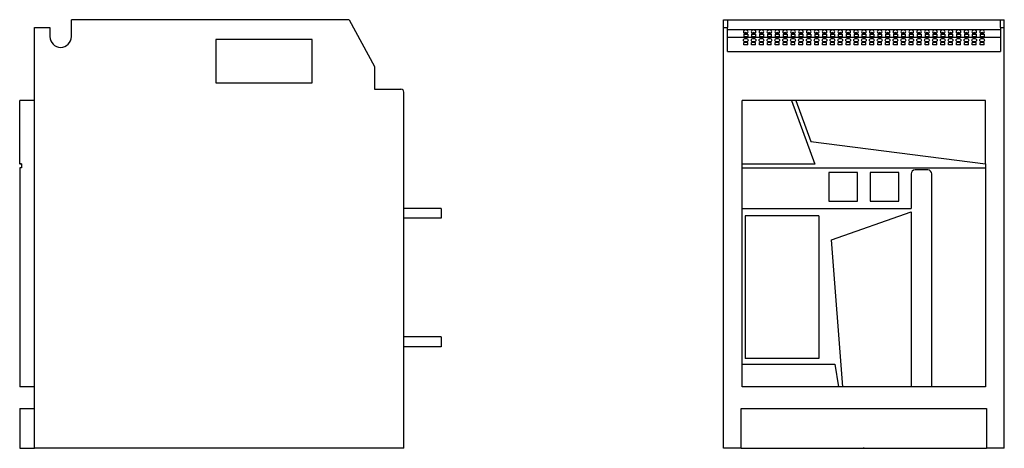
# Model space of a CAD drawing. Units: millimetres. Extents: x 571 to 1571, y 298 to 1301.
# Drawn here: x 571 to 1571, y 866 to 1301 of the extents above; entities that cross this region are included whole.
import ezdxf

# ---------------------------------------------------------------- set-up
doc = ezdxf.new("R2010")
doc.units = ezdxf.units.MM
doc.header["$PDSIZE"] = -1

msp = doc.modelspace()

# ---------------------------------------------------------------- linework, layer by layer
at = {"color": 7, "linetype": 'Continuous', "lineweight": 25}
for p, q in [((623.76, 1283.59), (623.76, 1300.77)), ((905.62, 1300.77), (623.76, 1300.77)), ((905.62, 1300.77), (931.31, 1253.27)), ((1285.8, 1300.77), (1289.8, 1300.77)), ((1285.8, 1292.77), (1285.8, 1300.77)), ((1289.8, 1300.77), (1289.8, 1292.77)), ((1289.8, 1300.77), (1566.8, 1300.77)), ((1566.8, 1300.77), (1570.8, 1300.77)), ((1566.8, 1292.77), (1566.8, 1300.77)), ((1570.8, 1292.77), (1570.8, 1300.77)), ((586.31, 865.77), (586.31, 1292.77)), ((586.31, 1292.77), (601.96, 1292.77)), ((601.96, 1292.77), (601.96, 1283.59)), ((1285.8, 865.77), (1285.8, 1292.77)), ((1285.8, 1292.77), (1289.8, 1292.77)), ((1289.8, 1268.64), (1289.8, 1292.77)), ((1289.8, 1290.77), (1566.8, 1290.77)), ((1566.8, 1292.77), (1566.8, 1268.64)), ((1566.8, 1292.77), (1570.8, 1292.77)), ((1570.8, 865.77), (1570.8, 1292.77)), ((868.31, 1280.77), (770.31, 1280.77)), ((770.31, 1280.77), (770.31, 1236.77)), ((868.31, 1236.77), (868.31, 1280.77)), ((1289.8, 1283.19), (1566.8, 1283.19)), ((1306.3, 1286.17), (1310.3, 1286.17)), ((1306.3, 1286.17), (1306.3, 1283.87)), ((1306.3, 1283.87), (1310.3, 1283.87)), ((1310.3, 1286.17), (1310.3, 1283.87)), ((1314.3, 1286.17), (1318.3, 1286.17)), ((1314.3, 1286.17), (1314.3, 1283.87)), ((1314.3, 1283.87), (1318.3, 1283.87)), ((1318.3, 1286.17), (1318.3, 1283.87)), ((1322.3, 1286.17), (1326.3, 1286.17)), ((1322.3, 1286.17), (1322.3, 1283.87)), ((1322.3, 1283.87), (1326.3, 1283.87)), ((1326.3, 1286.17), (1326.3, 1283.87)), ((1330.3, 1286.17), (1334.3, 1286.17)), ((1330.3, 1286.17), (1330.3, 1283.87)), ((1330.3, 1283.87), (1334.3, 1283.87)), ((1334.3, 1286.17), (1334.3, 1283.87)), ((1338.3, 1286.17), (1342.3, 1286.17)), ((1338.3, 1286.17), (1338.3, 1283.87)), ((1338.3, 1283.87), (1342.3, 1283.87)), ((1342.3, 1286.17), (1342.3, 1283.87)), ((1346.3, 1286.17), (1350.3, 1286.17)), ((1346.3, 1286.17), (1346.3, 1283.87)), ((1346.3, 1283.87), (1350.3, 1283.87)), ((1350.3, 1286.17), (1350.3, 1283.87)), ((1354.3, 1286.17), (1358.3, 1286.17)), ((1354.3, 1286.17), (1354.3, 1283.87)), ((1354.3, 1283.87), (1358.3, 1283.87)), ((1358.3, 1286.17), (1358.3, 1283.87)), ((1362.3, 1286.17), (1366.3, 1286.17)), ((1362.3, 1286.17), (1362.3, 1283.87)), ((1362.3, 1283.87), (1366.3, 1283.87)), ((1366.3, 1286.17), (1366.3, 1283.87)), ((1370.3, 1286.17), (1374.3, 1286.17)), ((1370.3, 1286.17), (1370.3, 1283.87)), ((1370.3, 1283.87), (1374.3, 1283.87)), ((1374.3, 1286.17), (1374.3, 1283.87)), ((1378.3, 1286.17), (1382.3, 1286.17)), ((1378.3, 1286.17), (1378.3, 1283.87)), ((1378.3, 1283.87), (1382.3, 1283.87)), ((1382.3, 1286.17), (1382.3, 1283.87)), ((1386.3, 1286.17), (1390.3, 1286.17)), ((1386.3, 1286.17), (1386.3, 1283.87)), ((1386.3, 1283.87), (1390.3, 1283.87)), ((1390.3, 1286.17), (1390.3, 1283.87)), ((1394.3, 1286.17), (1398.3, 1286.17)), ((1394.3, 1286.17), (1394.3, 1283.87)), ((1394.3, 1283.87), (1398.3, 1283.87)), ((1398.3, 1286.17), (1398.3, 1283.87)), ((1402.3, 1286.17), (1406.3, 1286.17)), ((1402.3, 1286.17), (1402.3, 1283.87)), ((1402.3, 1283.87), (1406.3, 1283.87)), ((1406.3, 1286.17), (1406.3, 1283.87)), ((1410.3, 1286.17), (1414.3, 1286.17)), ((1410.3, 1286.17), (1410.3, 1283.87)), ((1410.3, 1283.87), (1414.3, 1283.87)), ((1414.3, 1286.17), (1414.3, 1283.87)), ((1418.3, 1286.17), (1422.3, 1286.17)), ((1418.3, 1286.17), (1418.3, 1283.87)), ((1418.3, 1283.87), (1422.3, 1283.87)), ((1422.3, 1286.17), (1422.3, 1283.87)), ((1426.3, 1286.17), (1430.3, 1286.17)), ((1426.3, 1286.17), (1426.3, 1283.87)), ((1426.3, 1283.87), (1430.3, 1283.87)), ((1430.3, 1286.17), (1430.3, 1283.87)), ((1434.3, 1286.17), (1438.3, 1286.17)), ((1434.3, 1286.17), (1434.3, 1283.87)), ((1434.3, 1283.87), (1438.3, 1283.87)), ((1438.3, 1286.17), (1438.3, 1283.87)), ((1442.3, 1286.17), (1446.3, 1286.17)), ((1442.3, 1286.17), (1442.3, 1283.87)), ((1442.3, 1283.87), (1446.3, 1283.87)), ((1446.3, 1286.17), (1446.3, 1283.87)), ((1450.3, 1286.17), (1454.3, 1286.17)), ((1450.3, 1286.17), (1450.3, 1283.87)), ((1450.3, 1283.87), (1454.3, 1283.87)), ((1454.3, 1286.17), (1454.3, 1283.87)), ((1458.3, 1286.17), (1462.3, 1286.17)), ((1458.3, 1286.17), (1458.3, 1283.87)), ((1458.3, 1283.87), (1462.3, 1283.87)), ((1462.3, 1286.17), (1462.3, 1283.87)), ((1466.3, 1286.17), (1470.3, 1286.17)), ((1466.3, 1286.17), (1466.3, 1283.87)), ((1466.3, 1283.87), (1470.3, 1283.87)), ((1470.3, 1286.17), (1470.3, 1283.87)), ((1474.3, 1286.17), (1478.3, 1286.17)), ((1474.3, 1286.17), (1474.3, 1283.87)), ((1474.3, 1283.87), (1478.3, 1283.87)), ((1478.3, 1286.17), (1478.3, 1283.87)), ((1482.3, 1286.17), (1486.3, 1286.17)), ((1482.3, 1286.17), (1482.3, 1283.87)), ((1482.3, 1283.87), (1486.3, 1283.87)), ((1486.3, 1286.17), (1486.3, 1283.87)), ((1490.3, 1286.17), (1494.3, 1286.17)), ((1490.3, 1286.17), (1490.3, 1283.87)), ((1490.3, 1283.87), (1494.3, 1283.87)), ((1494.3, 1286.17), (1494.3, 1283.87)), ((1498.3, 1286.17), (1502.3, 1286.17)), ((1498.3, 1286.17), (1498.3, 1283.87)), ((1498.3, 1283.87), (1502.3, 1283.87)), ((1502.3, 1286.17), (1502.3, 1283.87)), ((1506.3, 1286.17), (1510.3, 1286.17)), ((1506.3, 1286.17), (1506.3, 1283.87)), ((1506.3, 1283.87), (1510.3, 1283.87)), ((1510.3, 1286.17), (1510.3, 1283.87)), ((1514.3, 1286.17), (1518.3, 1286.17)), ((1514.3, 1286.17), (1514.3, 1283.87)), ((1514.3, 1283.87), (1518.3, 1283.87)), ((1518.3, 1286.17), (1518.3, 1283.87)), ((1522.3, 1286.17), (1526.3, 1286.17)), ((1522.3, 1286.17), (1522.3, 1283.87)), ((1522.3, 1283.87), (1526.3, 1283.87)), ((1526.3, 1286.17), (1526.3, 1283.87)), ((1530.3, 1286.17), (1534.3, 1286.17)), ((1530.3, 1286.17), (1530.3, 1283.87)), ((1530.3, 1283.87), (1534.3, 1283.87)), ((1534.3, 1286.17), (1534.3, 1283.87)), ((1538.3, 1286.17), (1542.3, 1286.17)), ((1538.3, 1286.17), (1538.3, 1283.87)), ((1538.3, 1283.87), (1542.3, 1283.87)), ((1542.3, 1286.17), (1542.3, 1283.87)), ((1546.3, 1286.17), (1550.3, 1286.17)), ((1546.3, 1286.17), (1546.3, 1283.87)), ((1546.3, 1283.87), (1550.3, 1283.87)), ((1550.3, 1286.17), (1550.3, 1283.87)), ((1310.3, 1277.69), (1306.3, 1277.69)), ((1306.3, 1275.39), (1306.3, 1277.69)), ((1310.3, 1275.39), (1306.3, 1275.39)), ((1310.3, 1275.39), (1310.3, 1277.69)), ((1318.3, 1277.69), (1314.3, 1277.69)), ((1314.3, 1275.39), (1314.3, 1277.69)), ((1318.3, 1275.39), (1314.3, 1275.39)), ((1318.3, 1275.39), (1318.3, 1277.69)), ((1326.3, 1277.69), (1322.3, 1277.69)), ((1322.3, 1275.39), (1322.3, 1277.69)), ((1326.3, 1275.39), (1322.3, 1275.39)), ((1326.3, 1275.39), (1326.3, 1277.69)), ((1334.3, 1277.69), (1330.3, 1277.69)), ((1330.3, 1275.39), (1330.3, 1277.69)), ((1334.3, 1275.39), (1330.3, 1275.39)), ((1334.3, 1275.39), (1334.3, 1277.69)), ((1342.3, 1277.69), (1338.3, 1277.69)), ((1338.3, 1275.39), (1338.3, 1277.69)), ((1342.3, 1275.39), (1338.3, 1275.39)), ((1342.3, 1275.39), (1342.3, 1277.69)), ((1350.3, 1277.69), (1346.3, 1277.69)), ((1346.3, 1275.39), (1346.3, 1277.69)), ((1350.3, 1275.39), (1346.3, 1275.39)), ((1350.3, 1275.39), (1350.3, 1277.69)), ((1358.3, 1277.69), (1354.3, 1277.69)), ((1354.3, 1275.39), (1354.3, 1277.69)), ((1358.3, 1275.39), (1354.3, 1275.39)), ((1358.3, 1275.39), (1358.3, 1277.69)), ((1366.3, 1277.69), (1362.3, 1277.69)), ((1362.3, 1275.39), (1362.3, 1277.69)), ((1366.3, 1275.39), (1362.3, 1275.39)), ((1366.3, 1275.39), (1366.3, 1277.69)), ((1374.3, 1277.69), (1370.3, 1277.69)), ((1370.3, 1275.39), (1370.3, 1277.69)), ((1374.3, 1275.39), (1370.3, 1275.39)), ((1374.3, 1275.39), (1374.3, 1277.69)), ((1382.3, 1277.69), (1378.3, 1277.69)), ((1378.3, 1275.39), (1378.3, 1277.69)), ((1382.3, 1275.39), (1378.3, 1275.39)), ((1382.3, 1275.39), (1382.3, 1277.69)), ((1390.3, 1277.69), (1386.3, 1277.69)), ((1386.3, 1275.39), (1386.3, 1277.69)), ((1390.3, 1275.39), (1386.3, 1275.39)), ((1390.3, 1275.39), (1390.3, 1277.69)), ((1398.3, 1277.69), (1394.3, 1277.69)), ((1394.3, 1275.39), (1394.3, 1277.69)), ((1398.3, 1275.39), (1394.3, 1275.39)), ((1398.3, 1275.39), (1398.3, 1277.69)), ((1406.3, 1277.69), (1402.3, 1277.69)), ((1402.3, 1275.39), (1402.3, 1277.69)), ((1406.3, 1275.39), (1402.3, 1275.39)), ((1406.3, 1275.39), (1406.3, 1277.69)), ((1414.3, 1277.69), (1410.3, 1277.69)), ((1410.3, 1275.39), (1410.3, 1277.69)), ((1414.3, 1275.39), (1410.3, 1275.39)), ((1414.3, 1275.39), (1414.3, 1277.69)), ((1422.3, 1277.69), (1418.3, 1277.69)), ((1418.3, 1275.39), (1418.3, 1277.69)), ((1422.3, 1275.39), (1418.3, 1275.39)), ((1422.3, 1275.39), (1422.3, 1277.69)), ((1430.3, 1277.69), (1426.3, 1277.69)), ((1426.3, 1275.39), (1426.3, 1277.69)), ((1430.3, 1275.39), (1426.3, 1275.39)), ((1430.3, 1275.39), (1430.3, 1277.69)), ((1438.3, 1277.69), (1434.3, 1277.69)), ((1434.3, 1275.39), (1434.3, 1277.69)), ((1438.3, 1275.39), (1434.3, 1275.39)), ((1438.3, 1275.39), (1438.3, 1277.69)), ((1446.3, 1277.69), (1442.3, 1277.69)), ((1442.3, 1275.39), (1442.3, 1277.69)), ((1446.3, 1275.39), (1442.3, 1275.39)), ((1446.3, 1275.39), (1446.3, 1277.69)), ((1454.3, 1277.69), (1450.3, 1277.69)), ((1450.3, 1275.39), (1450.3, 1277.69)), ((1454.3, 1275.39), (1450.3, 1275.39)), ((1454.3, 1275.39), (1454.3, 1277.69)), ((1462.3, 1277.69), (1458.3, 1277.69)), ((1458.3, 1275.39), (1458.3, 1277.69)), ((1462.3, 1275.39), (1458.3, 1275.39)), ((1462.3, 1275.39), (1462.3, 1277.69)), ((1470.3, 1277.69), (1466.3, 1277.69)), ((1466.3, 1275.39), (1466.3, 1277.69)), ((1470.3, 1275.39), (1466.3, 1275.39)), ((1470.3, 1275.39), (1470.3, 1277.69)), ((1478.3, 1277.69), (1474.3, 1277.69)), ((1474.3, 1275.39), (1474.3, 1277.69)), ((1478.3, 1275.39), (1474.3, 1275.39)), ((1478.3, 1275.39), (1478.3, 1277.69)), ((1486.3, 1277.69), (1482.3, 1277.69)), ((1482.3, 1275.39), (1482.3, 1277.69)), ((1486.3, 1275.39), (1482.3, 1275.39)), ((1486.3, 1275.39), (1486.3, 1277.69)), ((1494.3, 1277.69), (1490.3, 1277.69)), ((1490.3, 1275.39), (1490.3, 1277.69)), ((1494.3, 1275.39), (1490.3, 1275.39)), ((1494.3, 1275.39), (1494.3, 1277.69)), ((1502.3, 1277.69), (1498.3, 1277.69)), ((1498.3, 1275.39), (1498.3, 1277.69)), ((1502.3, 1275.39), (1498.3, 1275.39)), ((1502.3, 1275.39), (1502.3, 1277.69)), ((1510.3, 1277.69), (1506.3, 1277.69)), ((1506.3, 1275.39), (1506.3, 1277.69)), ((1510.3, 1275.39), (1506.3, 1275.39)), ((1510.3, 1275.39), (1510.3, 1277.69)), ((1518.3, 1277.69), (1514.3, 1277.69)), ((1514.3, 1275.39), (1514.3, 1277.69)), ((1518.3, 1275.39), (1514.3, 1275.39)), ((1518.3, 1275.39), (1518.3, 1277.69)), ((1526.3, 1277.69), (1522.3, 1277.69)), ((1522.3, 1275.39), (1522.3, 1277.69)), ((1526.3, 1275.39), (1522.3, 1275.39)), ((1526.3, 1275.39), (1526.3, 1277.69)), ((1534.3, 1277.69), (1530.3, 1277.69)), ((1530.3, 1275.39), (1530.3, 1277.69)), ((1534.3, 1275.39), (1530.3, 1275.39)), ((1534.3, 1275.39), (1534.3, 1277.69)), ((1542.3, 1277.69), (1538.3, 1277.69)), ((1538.3, 1275.39), (1538.3, 1277.69)), ((1542.3, 1275.39), (1538.3, 1275.39)), ((1542.3, 1275.39), (1542.3, 1277.69)), ((1550.3, 1277.69), (1546.3, 1277.69)), ((1546.3, 1275.39), (1546.3, 1277.69)), ((1550.3, 1275.39), (1546.3, 1275.39)), ((1550.3, 1275.39), (1550.3, 1277.69)), ((1289.8, 1268.64), (1566.8, 1268.64)), ((931.31, 1253.27), (931.31, 1230.27)), ((770.31, 1236.77), (868.31, 1236.77)), ((931.31, 1230.27), (958.31, 1230.27)), ((961.31, 865.77), (961.31, 1227.27)), ((571.31, 1154.4), (571.31, 1218.64)), ((586.31, 1218.64), (571.31, 1218.64)), ((1304.8, 1154.27), (1304.8, 1218.64)), ((1354.68, 1218.64), (1304.8, 1218.64)), ((1354.68, 1218.64), (1378.37, 1154.27)), ((1359.03, 1218.64), (1354.68, 1218.64)), ((1359.03, 1218.64), (1374.29, 1177.18)), ((1551.8, 1218.64), (1359.03, 1218.64)), ((1551.8, 1154.4), (1551.8, 1218.64)), ((1374.29, 1177.18), (1551.8, 1154.4)), ((573.31, 1154.4), (571.31, 1154.4)), ((571.31, 1154.4), (571.31, 1154.27)), ((573.31, 1154.27), (571.31, 1154.27)), ((573.31, 1150.27), (571.31, 1150.27)), ((571.31, 1150.27), (571.31, 928.27)), ((573.31, 1154.4), (573.31, 1150.27)), ((1378.37, 1154.27), (1304.8, 1154.27)), ((1304.8, 1150.27), (1304.8, 1154.27)), ((1304.8, 1109.27), (1304.8, 1150.27)), ((1304.8, 1150.27), (1551.8, 1150.27)), ((1551.8, 1154.4), (1551.8, 1150.27)), ((1551.8, 1150.27), (1551.8, 928.27)), ((1421.8, 1145.57), (1392.8, 1145.57)), ((1392.8, 1145.57), (1392.8, 1116.57)), ((1421.8, 1116.57), (1421.8, 1145.57)), ((1434.8, 1145.57), (1434.8, 1116.57)), ((1463.8, 1145.57), (1434.8, 1145.57)), ((1463.8, 1116.57), (1463.8, 1145.57)), ((1476.2, 1144.27), (1476.2, 1109.27)), ((1493.2, 1148.27), (1480.2, 1148.27)), ((1497.2, 928.27), (1497.2, 1144.27)), ((1392.8, 1116.57), (1421.8, 1116.57)), ((1434.8, 1116.57), (1463.8, 1116.57)), ((999.31, 1109.27), (961.31, 1109.27)), ((999.31, 1109.27), (999.31, 1099.27)), ((1304.8, 1109.27), (1476.2, 1109.27)), ((1304.8, 951.27), (1304.8, 1109.27)), ((1307.6, 1101.67), (1307.6, 956.87)), ((1382.6, 1101.67), (1307.6, 1101.67)), ((1382.6, 1101.67), (1382.6, 956.87)), ((1395.39, 1077.19), (1476.2, 1105.86)), ((1476.2, 1105.86), (1476.2, 928.27)), ((999.31, 1099.27), (961.31, 1099.27)), ((1406.73, 928.27), (1395.39, 1077.19)), ((999.31, 978.77), (961.31, 978.77)), ((999.31, 978.77), (999.31, 968.77)), ((999.31, 968.77), (961.31, 968.77)), ((1304.8, 928.27), (1304.8, 951.27)), ((1304.8, 951.27), (1398.73, 951.27)), ((1382.6, 956.87), (1307.6, 956.87)), ((1398.73, 951.27), (1402.61, 928.27)), ((586.31, 928.27), (571.31, 928.27)), ((1402.61, 928.27), (1304.8, 928.27)), ((1406.73, 928.27), (1402.61, 928.27)), ((1476.2, 928.27), (1406.73, 928.27)), ((1497.2, 928.27), (1476.2, 928.27)), ((1551.8, 928.27), (1497.2, 928.27)), ((571.31, 906.27), (571.31, 865.77)), ((571.31, 906.27), (586.31, 906.27)), ((1303.8, 865.77), (1303.8, 906.27)), ((1303.8, 906.27), (1552.8, 906.27)), ((1552.8, 906.27), (1552.8, 865.77)), ((571.31, 865.77), (586.31, 865.77)), ((961.31, 865.77), (586.31, 865.77)), ((1303.8, 865.77), (1285.8, 865.77)), ((1303.8, 865.77), (1552.8, 865.77)), ((1570.8, 865.77), (1552.8, 865.77))]:
    msp.add_line(p, q, dxfattribs=at)
at = {"color": 7, "linetype": 'Continuous'}
for q in [(1427.82, 865.77), (1428.3, 866.72)]:
    msp.add_line((1428.3, 865.77), q, dxfattribs=at)
at = {"color": 7, "linetype": 'Continuous', "lineweight": 25, "flags": 128}
for points in [[(1308.3, 1290.31), (1307.38, 1290.17), (1306.6, 1289.77), (1306.08, 1289.17), (1305.9, 1288.47), (1306.08, 1287.76), (1306.6, 1287.17), (1307.38, 1286.77), (1308.3, 1286.63), (1309.22, 1286.77), (1310, 1287.17), (1310.52, 1287.76), (1310.7, 1288.47), (1310.52, 1289.17), (1310, 1289.77), (1309.22, 1290.17), (1308.3, 1290.31)], [(1316.3, 1290.31), (1315.38, 1290.17), (1314.6, 1289.77), (1314.08, 1289.17), (1313.9, 1288.47), (1314.08, 1287.76), (1314.6, 1287.17), (1315.38, 1286.77), (1316.3, 1286.63), (1317.22, 1286.77), (1318, 1287.17), (1318.52, 1287.76), (1318.7, 1288.47), (1318.52, 1289.17), (1318, 1289.77), (1317.22, 1290.17), (1316.3, 1290.31)], [(1324.3, 1290.31), (1323.38, 1290.17), (1322.6, 1289.77), (1322.08, 1289.17), (1321.9, 1288.47), (1322.08, 1287.76), (1322.6, 1287.17), (1323.38, 1286.77), (1324.3, 1286.63), (1325.22, 1286.77), (1326, 1287.17), (1326.52, 1287.76), (1326.7, 1288.47), (1326.52, 1289.17), (1326, 1289.77), (1325.22, 1290.17), (1324.3, 1290.31)], [(1332.3, 1290.31), (1331.38, 1290.17), (1330.6, 1289.77), (1330.08, 1289.17), (1329.9, 1288.47), (1330.08, 1287.76), (1330.6, 1287.17), (1331.38, 1286.77), (1332.3, 1286.63), (1333.22, 1286.77), (1334, 1287.17), (1334.52, 1287.76), (1334.7, 1288.47), (1334.52, 1289.17), (1334, 1289.77), (1333.22, 1290.17), (1332.3, 1290.31)], [(1340.3, 1290.31), (1339.38, 1290.17), (1338.6, 1289.77), (1338.08, 1289.17), (1337.9, 1288.47), (1338.08, 1287.76), (1338.6, 1287.17), (1339.38, 1286.77), (1340.3, 1286.63), (1341.22, 1286.77), (1342, 1287.17), (1342.52, 1287.76), (1342.7, 1288.47), (1342.52, 1289.17), (1342, 1289.77), (1341.22, 1290.17), (1340.3, 1290.31)], [(1348.3, 1290.31), (1347.38, 1290.17), (1346.6, 1289.77), (1346.08, 1289.17), (1345.9, 1288.47), (1346.08, 1287.76), (1346.6, 1287.17), (1347.38, 1286.77), (1348.3, 1286.63), (1349.22, 1286.77), (1350, 1287.17), (1350.52, 1287.76), (1350.7, 1288.47), (1350.52, 1289.17), (1350, 1289.77), (1349.22, 1290.17), (1348.3, 1290.31)], [(1356.3, 1290.31), (1355.38, 1290.17), (1354.6, 1289.77), (1354.08, 1289.17), (1353.9, 1288.47), (1354.08, 1287.76), (1354.6, 1287.17), (1355.38, 1286.77), (1356.3, 1286.63), (1357.22, 1286.77), (1358, 1287.17), (1358.52, 1287.76), (1358.7, 1288.47), (1358.52, 1289.17), (1358, 1289.77), (1357.22, 1290.17), (1356.3, 1290.31)], [(1364.3, 1290.31), (1363.38, 1290.17), (1362.6, 1289.77), (1362.08, 1289.17), (1361.9, 1288.47), (1362.08, 1287.76), (1362.6, 1287.17), (1363.38, 1286.77), (1364.3, 1286.63), (1365.22, 1286.77), (1366, 1287.17), (1366.52, 1287.76), (1366.7, 1288.47), (1366.52, 1289.17), (1366, 1289.77), (1365.22, 1290.17), (1364.3, 1290.31)], [(1372.3, 1290.31), (1371.38, 1290.17), (1370.6, 1289.77), (1370.08, 1289.17), (1369.9, 1288.47), (1370.08, 1287.76), (1370.6, 1287.17), (1371.38, 1286.77), (1372.3, 1286.63), (1373.22, 1286.77), (1374, 1287.17), (1374.52, 1287.76), (1374.7, 1288.47), (1374.52, 1289.17), (1374, 1289.77), (1373.22, 1290.17), (1372.3, 1290.31)], [(1380.3, 1290.31), (1379.38, 1290.17), (1378.6, 1289.77), (1378.08, 1289.17), (1377.9, 1288.47), (1378.08, 1287.76), (1378.6, 1287.17), (1379.38, 1286.77), (1380.3, 1286.63), (1381.22, 1286.77), (1382, 1287.17), (1382.52, 1287.76), (1382.7, 1288.47), (1382.52, 1289.17), (1382, 1289.77), (1381.22, 1290.17), (1380.3, 1290.31)], [(1388.3, 1290.31), (1387.38, 1290.17), (1386.6, 1289.77), (1386.08, 1289.17), (1385.9, 1288.47), (1386.08, 1287.76), (1386.6, 1287.17), (1387.38, 1286.77), (1388.3, 1286.63), (1389.22, 1286.77), (1390, 1287.17), (1390.52, 1287.76), (1390.7, 1288.47), (1390.52, 1289.17), (1390, 1289.77), (1389.22, 1290.17), (1388.3, 1290.31)], [(1396.3, 1290.31), (1395.38, 1290.17), (1394.6, 1289.77), (1394.08, 1289.17), (1393.9, 1288.47), (1394.08, 1287.76), (1394.6, 1287.17), (1395.38, 1286.77), (1396.3, 1286.63), (1397.22, 1286.77), (1398, 1287.17), (1398.52, 1287.76), (1398.7, 1288.47), (1398.52, 1289.17), (1398, 1289.77), (1397.22, 1290.17), (1396.3, 1290.31)], [(1404.3, 1290.31), (1403.38, 1290.17), (1402.6, 1289.77), (1402.08, 1289.17), (1401.9, 1288.47), (1402.08, 1287.76), (1402.6, 1287.17), (1403.38, 1286.77), (1404.3, 1286.63), (1405.22, 1286.77), (1406, 1287.17), (1406.52, 1287.76), (1406.7, 1288.47), (1406.52, 1289.17), (1406, 1289.77), (1405.22, 1290.17), (1404.3, 1290.31)], [(1412.3, 1290.31), (1411.38, 1290.17), (1410.6, 1289.77), (1410.08, 1289.17), (1409.9, 1288.47), (1410.08, 1287.76), (1410.6, 1287.17), (1411.38, 1286.77), (1412.3, 1286.63), (1413.22, 1286.77), (1414, 1287.17), (1414.52, 1287.76), (1414.7, 1288.47), (1414.52, 1289.17), (1414, 1289.77), (1413.22, 1290.17), (1412.3, 1290.31)], [(1420.3, 1290.31), (1419.38, 1290.17), (1418.6, 1289.77), (1418.08, 1289.17), (1417.9, 1288.47), (1418.08, 1287.76), (1418.6, 1287.17), (1419.38, 1286.77), (1420.3, 1286.63), (1421.22, 1286.77), (1422, 1287.17), (1422.52, 1287.76), (1422.7, 1288.47), (1422.52, 1289.17), (1422, 1289.77), (1421.22, 1290.17), (1420.3, 1290.31)], [(1428.3, 1290.31), (1427.38, 1290.17), (1426.6, 1289.77), (1426.08, 1289.17), (1425.9, 1288.47), (1426.08, 1287.76), (1426.6, 1287.17), (1427.38, 1286.77), (1428.3, 1286.63), (1429.22, 1286.77), (1430, 1287.17), (1430.52, 1287.76), (1430.7, 1288.47), (1430.52, 1289.17), (1430, 1289.77), (1429.22, 1290.17), (1428.3, 1290.31)], [(1436.3, 1290.31), (1435.38, 1290.17), (1434.6, 1289.77), (1434.08, 1289.17), (1433.9, 1288.47), (1434.08, 1287.76), (1434.6, 1287.17), (1435.38, 1286.77), (1436.3, 1286.63), (1437.22, 1286.77), (1438, 1287.17), (1438.52, 1287.76), (1438.7, 1288.47), (1438.52, 1289.17), (1438, 1289.77), (1437.22, 1290.17), (1436.3, 1290.31)], [(1444.3, 1290.31), (1443.38, 1290.17), (1442.6, 1289.77), (1442.08, 1289.17), (1441.9, 1288.47), (1442.08, 1287.76), (1442.6, 1287.17), (1443.38, 1286.77), (1444.3, 1286.63), (1445.22, 1286.77), (1446, 1287.17), (1446.52, 1287.76), (1446.7, 1288.47), (1446.52, 1289.17), (1446, 1289.77), (1445.22, 1290.17), (1444.3, 1290.31)], [(1452.3, 1290.31), (1451.38, 1290.17), (1450.6, 1289.77), (1450.08, 1289.17), (1449.9, 1288.47), (1450.08, 1287.76), (1450.6, 1287.17), (1451.38, 1286.77), (1452.3, 1286.63), (1453.22, 1286.77), (1454, 1287.17), (1454.52, 1287.76), (1454.7, 1288.47), (1454.52, 1289.17), (1454, 1289.77), (1453.22, 1290.17), (1452.3, 1290.31)], [(1460.3, 1290.31), (1459.38, 1290.17), (1458.6, 1289.77), (1458.08, 1289.17), (1457.9, 1288.47), (1458.08, 1287.76), (1458.6, 1287.17), (1459.38, 1286.77), (1460.3, 1286.63), (1461.22, 1286.77), (1462, 1287.17), (1462.52, 1287.76), (1462.7, 1288.47), (1462.52, 1289.17), (1462, 1289.77), (1461.22, 1290.17), (1460.3, 1290.31)], [(1468.3, 1290.31), (1467.38, 1290.17), (1466.6, 1289.77), (1466.08, 1289.17), (1465.9, 1288.47), (1466.08, 1287.76), (1466.6, 1287.17), (1467.38, 1286.77), (1468.3, 1286.63), (1469.22, 1286.77), (1470, 1287.17), (1470.52, 1287.76), (1470.7, 1288.47), (1470.52, 1289.17), (1470, 1289.77), (1469.22, 1290.17), (1468.3, 1290.31)], [(1476.3, 1290.31), (1475.38, 1290.17), (1474.6, 1289.77), (1474.08, 1289.17), (1473.9, 1288.47), (1474.08, 1287.76), (1474.6, 1287.17), (1475.38, 1286.77), (1476.3, 1286.63), (1477.22, 1286.77), (1478, 1287.17), (1478.52, 1287.76), (1478.7, 1288.47), (1478.52, 1289.17), (1478, 1289.77), (1477.22, 1290.17), (1476.3, 1290.31)], [(1484.3, 1290.31), (1483.38, 1290.17), (1482.6, 1289.77), (1482.08, 1289.17), (1481.9, 1288.47), (1482.08, 1287.76), (1482.6, 1287.17), (1483.38, 1286.77), (1484.3, 1286.63), (1485.22, 1286.77), (1486, 1287.17), (1486.52, 1287.76), (1486.7, 1288.47), (1486.52, 1289.17), (1486, 1289.77), (1485.22, 1290.17), (1484.3, 1290.31)], [(1492.3, 1290.31), (1491.38, 1290.17), (1490.6, 1289.77), (1490.08, 1289.17), (1489.9, 1288.47), (1490.08, 1287.76), (1490.6, 1287.17), (1491.38, 1286.77), (1492.3, 1286.63), (1493.22, 1286.77), (1494, 1287.17), (1494.52, 1287.76), (1494.7, 1288.47), (1494.52, 1289.17), (1494, 1289.77), (1493.22, 1290.17), (1492.3, 1290.31)], [(1500.3, 1290.31), (1499.38, 1290.17), (1498.6, 1289.77), (1498.08, 1289.17), (1497.9, 1288.47), (1498.08, 1287.76), (1498.6, 1287.17), (1499.38, 1286.77), (1500.3, 1286.63), (1501.22, 1286.77), (1502, 1287.17), (1502.52, 1287.76), (1502.7, 1288.47), (1502.52, 1289.17), (1502, 1289.77), (1501.22, 1290.17), (1500.3, 1290.31)], [(1508.3, 1290.31), (1507.38, 1290.17), (1506.6, 1289.77), (1506.08, 1289.17), (1505.9, 1288.47), (1506.08, 1287.76), (1506.6, 1287.17), (1507.38, 1286.77), (1508.3, 1286.63), (1509.22, 1286.77), (1510, 1287.17), (1510.52, 1287.76), (1510.7, 1288.47), (1510.52, 1289.17), (1510, 1289.77), (1509.22, 1290.17), (1508.3, 1290.31)], [(1516.3, 1290.31), (1515.38, 1290.17), (1514.6, 1289.77), (1514.08, 1289.17), (1513.9, 1288.47), (1514.08, 1287.76), (1514.6, 1287.17), (1515.38, 1286.77), (1516.3, 1286.63), (1517.22, 1286.77), (1518, 1287.17), (1518.52, 1287.76), (1518.7, 1288.47), (1518.52, 1289.17), (1518, 1289.77), (1517.22, 1290.17), (1516.3, 1290.31)], [(1524.3, 1290.31), (1523.38, 1290.17), (1522.6, 1289.77), (1522.08, 1289.17), (1521.9, 1288.47), (1522.08, 1287.76), (1522.6, 1287.17), (1523.38, 1286.77), (1524.3, 1286.63), (1525.22, 1286.77), (1526, 1287.17), (1526.52, 1287.76), (1526.7, 1288.47), (1526.52, 1289.17), (1526, 1289.77), (1525.22, 1290.17), (1524.3, 1290.31)], [(1532.3, 1290.31), (1531.38, 1290.17), (1530.6, 1289.77), (1530.08, 1289.17), (1529.9, 1288.47), (1530.08, 1287.76), (1530.6, 1287.17), (1531.38, 1286.77), (1532.3, 1286.63), (1533.22, 1286.77), (1534, 1287.17), (1534.52, 1287.76), (1534.7, 1288.47), (1534.52, 1289.17), (1534, 1289.77), (1533.22, 1290.17), (1532.3, 1290.31)], [(1540.3, 1290.31), (1539.38, 1290.17), (1538.6, 1289.77), (1538.08, 1289.17), (1537.9, 1288.47), (1538.08, 1287.76), (1538.6, 1287.17), (1539.38, 1286.77), (1540.3, 1286.63), (1541.22, 1286.77), (1542, 1287.17), (1542.52, 1287.76), (1542.7, 1288.47), (1542.52, 1289.17), (1542, 1289.77), (1541.22, 1290.17), (1540.3, 1290.31)], [(1548.3, 1290.31), (1547.38, 1290.17), (1546.6, 1289.77), (1546.08, 1289.17), (1545.9, 1288.47), (1546.08, 1287.76), (1546.6, 1287.17), (1547.38, 1286.77), (1548.3, 1286.63), (1549.22, 1286.77), (1550, 1287.17), (1550.52, 1287.76), (1550.7, 1288.47), (1550.52, 1289.17), (1550, 1289.77), (1549.22, 1290.17), (1548.3, 1290.31)], [(1308.3, 1278.15), (1307.38, 1278.29), (1306.6, 1278.69), (1306.08, 1279.28), (1305.9, 1279.99), (1306.08, 1280.69), (1306.6, 1281.29), (1307.38, 1281.69), (1308.3, 1281.83), (1309.22, 1281.69), (1310, 1281.29), (1310.52, 1280.69), (1310.7, 1279.99), (1310.52, 1279.28), (1310, 1278.69), (1309.22, 1278.29), (1308.3, 1278.15)], [(1316.3, 1278.15), (1315.38, 1278.29), (1314.6, 1278.69), (1314.08, 1279.28), (1313.9, 1279.99), (1314.08, 1280.69), (1314.6, 1281.29), (1315.38, 1281.69), (1316.3, 1281.83), (1317.22, 1281.69), (1318, 1281.29), (1318.52, 1280.69), (1318.7, 1279.99), (1318.52, 1279.28), (1318, 1278.69), (1317.22, 1278.29), (1316.3, 1278.15)], [(1324.3, 1278.15), (1323.38, 1278.29), (1322.6, 1278.69), (1322.08, 1279.28), (1321.9, 1279.99), (1322.08, 1280.69), (1322.6, 1281.29), (1323.38, 1281.69), (1324.3, 1281.83), (1325.22, 1281.69), (1326, 1281.29), (1326.52, 1280.69), (1326.7, 1279.99), (1326.52, 1279.28), (1326, 1278.69), (1325.22, 1278.29), (1324.3, 1278.15)], [(1332.3, 1278.15), (1331.38, 1278.29), (1330.6, 1278.69), (1330.08, 1279.28), (1329.9, 1279.99), (1330.08, 1280.69), (1330.6, 1281.29), (1331.38, 1281.69), (1332.3, 1281.83), (1333.22, 1281.69), (1334, 1281.29), (1334.52, 1280.69), (1334.7, 1279.99), (1334.52, 1279.28), (1334, 1278.69), (1333.22, 1278.29), (1332.3, 1278.15)], [(1340.3, 1278.15), (1339.38, 1278.29), (1338.6, 1278.69), (1338.08, 1279.28), (1337.9, 1279.99), (1338.08, 1280.69), (1338.6, 1281.29), (1339.38, 1281.69), (1340.3, 1281.83), (1341.22, 1281.69), (1342, 1281.29), (1342.52, 1280.69), (1342.7, 1279.99), (1342.52, 1279.28), (1342, 1278.69), (1341.22, 1278.29), (1340.3, 1278.15)], [(1348.3, 1278.15), (1347.38, 1278.29), (1346.6, 1278.69), (1346.08, 1279.28), (1345.9, 1279.99), (1346.08, 1280.69), (1346.6, 1281.29), (1347.38, 1281.69), (1348.3, 1281.83), (1349.22, 1281.69), (1350, 1281.29), (1350.52, 1280.69), (1350.7, 1279.99), (1350.52, 1279.28), (1350, 1278.69), (1349.22, 1278.29), (1348.3, 1278.15)], [(1356.3, 1278.15), (1355.38, 1278.29), (1354.6, 1278.69), (1354.08, 1279.28), (1353.9, 1279.99), (1354.08, 1280.69), (1354.6, 1281.29), (1355.38, 1281.69), (1356.3, 1281.83), (1357.22, 1281.69), (1358, 1281.29), (1358.52, 1280.69), (1358.7, 1279.99), (1358.52, 1279.28), (1358, 1278.69), (1357.22, 1278.29), (1356.3, 1278.15)], [(1364.3, 1278.15), (1363.38, 1278.29), (1362.6, 1278.69), (1362.08, 1279.28), (1361.9, 1279.99), (1362.08, 1280.69), (1362.6, 1281.29), (1363.38, 1281.69), (1364.3, 1281.83), (1365.22, 1281.69), (1366, 1281.29), (1366.52, 1280.69), (1366.7, 1279.99), (1366.52, 1279.28), (1366, 1278.69), (1365.22, 1278.29), (1364.3, 1278.15)], [(1372.3, 1278.15), (1371.38, 1278.29), (1370.6, 1278.69), (1370.08, 1279.28), (1369.9, 1279.99), (1370.08, 1280.69), (1370.6, 1281.29), (1371.38, 1281.69), (1372.3, 1281.83), (1373.22, 1281.69), (1374, 1281.29), (1374.52, 1280.69), (1374.7, 1279.99), (1374.52, 1279.28), (1374, 1278.69), (1373.22, 1278.29), (1372.3, 1278.15)], [(1380.3, 1278.15), (1379.38, 1278.29), (1378.6, 1278.69), (1378.08, 1279.28), (1377.9, 1279.99), (1378.08, 1280.69), (1378.6, 1281.29), (1379.38, 1281.69), (1380.3, 1281.83), (1381.22, 1281.69), (1382, 1281.29), (1382.52, 1280.69), (1382.7, 1279.99), (1382.52, 1279.28), (1382, 1278.69), (1381.22, 1278.29), (1380.3, 1278.15)], [(1388.3, 1278.15), (1387.38, 1278.29), (1386.6, 1278.69), (1386.08, 1279.28), (1385.9, 1279.99), (1386.08, 1280.69), (1386.6, 1281.29), (1387.38, 1281.69), (1388.3, 1281.83), (1389.22, 1281.69), (1390, 1281.29), (1390.52, 1280.69), (1390.7, 1279.99), (1390.52, 1279.28), (1390, 1278.69), (1389.22, 1278.29), (1388.3, 1278.15)], [(1396.3, 1278.15), (1395.38, 1278.29), (1394.6, 1278.69), (1394.08, 1279.28), (1393.9, 1279.99), (1394.08, 1280.69), (1394.6, 1281.29), (1395.38, 1281.69), (1396.3, 1281.83), (1397.22, 1281.69), (1398, 1281.29), (1398.52, 1280.69), (1398.7, 1279.99), (1398.52, 1279.28), (1398, 1278.69), (1397.22, 1278.29), (1396.3, 1278.15)], [(1404.3, 1278.15), (1403.38, 1278.29), (1402.6, 1278.69), (1402.08, 1279.28), (1401.9, 1279.99), (1402.08, 1280.69), (1402.6, 1281.29), (1403.38, 1281.69), (1404.3, 1281.83), (1405.22, 1281.69), (1406, 1281.29), (1406.52, 1280.69), (1406.7, 1279.99), (1406.52, 1279.28), (1406, 1278.69), (1405.22, 1278.29), (1404.3, 1278.15)], [(1412.3, 1278.15), (1411.38, 1278.29), (1410.6, 1278.69), (1410.08, 1279.28), (1409.9, 1279.99), (1410.08, 1280.69), (1410.6, 1281.29), (1411.38, 1281.69), (1412.3, 1281.83), (1413.22, 1281.69), (1414, 1281.29), (1414.52, 1280.69), (1414.7, 1279.99), (1414.52, 1279.28), (1414, 1278.69), (1413.22, 1278.29), (1412.3, 1278.15)], [(1420.3, 1278.15), (1419.38, 1278.29), (1418.6, 1278.69), (1418.08, 1279.28), (1417.9, 1279.99), (1418.08, 1280.69), (1418.6, 1281.29), (1419.38, 1281.69), (1420.3, 1281.83), (1421.22, 1281.69), (1422, 1281.29), (1422.52, 1280.69), (1422.7, 1279.99), (1422.52, 1279.28), (1422, 1278.69), (1421.22, 1278.29), (1420.3, 1278.15)], [(1428.3, 1278.15), (1427.38, 1278.29), (1426.6, 1278.69), (1426.08, 1279.28), (1425.9, 1279.99), (1426.08, 1280.69), (1426.6, 1281.29), (1427.38, 1281.69), (1428.3, 1281.83), (1429.22, 1281.69), (1430, 1281.29), (1430.52, 1280.69), (1430.7, 1279.99), (1430.52, 1279.28), (1430, 1278.69), (1429.22, 1278.29), (1428.3, 1278.15)], [(1436.3, 1278.15), (1435.38, 1278.29), (1434.6, 1278.69), (1434.08, 1279.28), (1433.9, 1279.99), (1434.08, 1280.69), (1434.6, 1281.29), (1435.38, 1281.69), (1436.3, 1281.83), (1437.22, 1281.69), (1438, 1281.29), (1438.52, 1280.69), (1438.7, 1279.99), (1438.52, 1279.28), (1438, 1278.69), (1437.22, 1278.29), (1436.3, 1278.15)], [(1444.3, 1278.15), (1443.38, 1278.29), (1442.6, 1278.69), (1442.08, 1279.28), (1441.9, 1279.99), (1442.08, 1280.69), (1442.6, 1281.29), (1443.38, 1281.69), (1444.3, 1281.83), (1445.22, 1281.69), (1446, 1281.29), (1446.52, 1280.69), (1446.7, 1279.99), (1446.52, 1279.28), (1446, 1278.69), (1445.22, 1278.29), (1444.3, 1278.15)], [(1452.3, 1278.15), (1451.38, 1278.29), (1450.6, 1278.69), (1450.08, 1279.28), (1449.9, 1279.99), (1450.08, 1280.69), (1450.6, 1281.29), (1451.38, 1281.69), (1452.3, 1281.83), (1453.22, 1281.69), (1454, 1281.29), (1454.52, 1280.69), (1454.7, 1279.99), (1454.52, 1279.28), (1454, 1278.69), (1453.22, 1278.29), (1452.3, 1278.15)], [(1460.3, 1278.15), (1459.38, 1278.29), (1458.6, 1278.69), (1458.08, 1279.28), (1457.9, 1279.99), (1458.08, 1280.69), (1458.6, 1281.29), (1459.38, 1281.69), (1460.3, 1281.83), (1461.22, 1281.69), (1462, 1281.29), (1462.52, 1280.69), (1462.7, 1279.99), (1462.52, 1279.28), (1462, 1278.69), (1461.22, 1278.29), (1460.3, 1278.15)], [(1468.3, 1278.15), (1467.38, 1278.29), (1466.6, 1278.69), (1466.08, 1279.28), (1465.9, 1279.99), (1466.08, 1280.69), (1466.6, 1281.29), (1467.38, 1281.69), (1468.3, 1281.83), (1469.22, 1281.69), (1470, 1281.29), (1470.52, 1280.69), (1470.7, 1279.99), (1470.52, 1279.28), (1470, 1278.69), (1469.22, 1278.29), (1468.3, 1278.15)], [(1476.3, 1278.15), (1475.38, 1278.29), (1474.6, 1278.69), (1474.08, 1279.28), (1473.9, 1279.99), (1474.08, 1280.69), (1474.6, 1281.29), (1475.38, 1281.69), (1476.3, 1281.83), (1477.22, 1281.69), (1478, 1281.29), (1478.52, 1280.69), (1478.7, 1279.99), (1478.52, 1279.28), (1478, 1278.69), (1477.22, 1278.29), (1476.3, 1278.15)], [(1484.3, 1278.15), (1483.38, 1278.29), (1482.6, 1278.69), (1482.08, 1279.28), (1481.9, 1279.99), (1482.08, 1280.69), (1482.6, 1281.29), (1483.38, 1281.69), (1484.3, 1281.83), (1485.22, 1281.69), (1486, 1281.29), (1486.52, 1280.69), (1486.7, 1279.99), (1486.52, 1279.28), (1486, 1278.69), (1485.22, 1278.29), (1484.3, 1278.15)], [(1492.3, 1278.15), (1491.38, 1278.29), (1490.6, 1278.69), (1490.08, 1279.28), (1489.9, 1279.99), (1490.08, 1280.69), (1490.6, 1281.29), (1491.38, 1281.69), (1492.3, 1281.83), (1493.22, 1281.69), (1494, 1281.29), (1494.52, 1280.69), (1494.7, 1279.99), (1494.52, 1279.28), (1494, 1278.69), (1493.22, 1278.29), (1492.3, 1278.15)], [(1500.3, 1278.15), (1499.38, 1278.29), (1498.6, 1278.69), (1498.08, 1279.28), (1497.9, 1279.99), (1498.08, 1280.69), (1498.6, 1281.29), (1499.38, 1281.69), (1500.3, 1281.83), (1501.22, 1281.69), (1502, 1281.29), (1502.52, 1280.69), (1502.7, 1279.99), (1502.52, 1279.28), (1502, 1278.69), (1501.22, 1278.29), (1500.3, 1278.15)], [(1508.3, 1278.15), (1507.38, 1278.29), (1506.6, 1278.69), (1506.08, 1279.28), (1505.9, 1279.99), (1506.08, 1280.69), (1506.6, 1281.29), (1507.38, 1281.69), (1508.3, 1281.83), (1509.22, 1281.69), (1510, 1281.29), (1510.52, 1280.69), (1510.7, 1279.99), (1510.52, 1279.28), (1510, 1278.69), (1509.22, 1278.29), (1508.3, 1278.15)], [(1516.3, 1278.15), (1515.38, 1278.29), (1514.6, 1278.69), (1514.08, 1279.28), (1513.9, 1279.99), (1514.08, 1280.69), (1514.6, 1281.29), (1515.38, 1281.69), (1516.3, 1281.83), (1517.22, 1281.69), (1518, 1281.29), (1518.52, 1280.69), (1518.7, 1279.99), (1518.52, 1279.28), (1518, 1278.69), (1517.22, 1278.29), (1516.3, 1278.15)], [(1524.3, 1278.15), (1523.38, 1278.29), (1522.6, 1278.69), (1522.08, 1279.28), (1521.9, 1279.99), (1522.08, 1280.69), (1522.6, 1281.29), (1523.38, 1281.69), (1524.3, 1281.83), (1525.22, 1281.69), (1526, 1281.29), (1526.52, 1280.69), (1526.7, 1279.99), (1526.52, 1279.28), (1526, 1278.69), (1525.22, 1278.29), (1524.3, 1278.15)], [(1532.3, 1278.15), (1531.38, 1278.29), (1530.6, 1278.69), (1530.08, 1279.28), (1529.9, 1279.99), (1530.08, 1280.69), (1530.6, 1281.29), (1531.38, 1281.69), (1532.3, 1281.83), (1533.22, 1281.69), (1534, 1281.29), (1534.52, 1280.69), (1534.7, 1279.99), (1534.52, 1279.28), (1534, 1278.69), (1533.22, 1278.29), (1532.3, 1278.15)], [(1540.3, 1278.15), (1539.38, 1278.29), (1538.6, 1278.69), (1538.08, 1279.28), (1537.9, 1279.99), (1538.08, 1280.69), (1538.6, 1281.29), (1539.38, 1281.69), (1540.3, 1281.83), (1541.22, 1281.69), (1542, 1281.29), (1542.52, 1280.69), (1542.7, 1279.99), (1542.52, 1279.28), (1542, 1278.69), (1541.22, 1278.29), (1540.3, 1278.15)], [(1548.3, 1278.15), (1547.38, 1278.29), (1546.6, 1278.69), (1546.08, 1279.28), (1545.9, 1279.99), (1546.08, 1280.69), (1546.6, 1281.29), (1547.38, 1281.69), (1548.3, 1281.83), (1549.22, 1281.69), (1550, 1281.29), (1550.52, 1280.69), (1550.7, 1279.99), (1550.52, 1279.28), (1550, 1278.69), (1549.22, 1278.29), (1548.3, 1278.15)], [(1308.96, 1278.22), (1308.3, 1278.29), (1307.64, 1278.22)], [(1316.96, 1278.22), (1316.3, 1278.29), (1315.64, 1278.22)], [(1324.96, 1278.22), (1324.3, 1278.29), (1323.64, 1278.22)], [(1332.96, 1278.22), (1332.3, 1278.29), (1331.64, 1278.22)], [(1340.96, 1278.22), (1340.3, 1278.29), (1339.64, 1278.22)], [(1348.96, 1278.22), (1348.3, 1278.29), (1347.64, 1278.22)], [(1356.96, 1278.22), (1356.3, 1278.29), (1355.64, 1278.22)], [(1364.96, 1278.22), (1364.3, 1278.29), (1363.64, 1278.22)], [(1372.96, 1278.22), (1372.3, 1278.29), (1371.64, 1278.22)], [(1380.96, 1278.22), (1380.3, 1278.29), (1379.64, 1278.22)], [(1388.96, 1278.22), (1388.3, 1278.29), (1387.64, 1278.22)], [(1396.96, 1278.22), (1396.3, 1278.29), (1395.64, 1278.22)], [(1404.96, 1278.22), (1404.3, 1278.29), (1403.64, 1278.22)], [(1412.96, 1278.22), (1412.3, 1278.29), (1411.64, 1278.22)], [(1420.96, 1278.22), (1420.3, 1278.29), (1419.64, 1278.22)], [(1428.96, 1278.22), (1428.3, 1278.29), (1427.64, 1278.22)], [(1436.96, 1278.22), (1436.3, 1278.29), (1435.64, 1278.22)], [(1444.96, 1278.22), (1444.3, 1278.29), (1443.64, 1278.22)], [(1452.96, 1278.22), (1452.3, 1278.29), (1451.64, 1278.22)], [(1460.96, 1278.22), (1460.3, 1278.29), (1459.64, 1278.22)], [(1468.96, 1278.22), (1468.3, 1278.29), (1467.64, 1278.22)], [(1476.96, 1278.22), (1476.3, 1278.29), (1475.64, 1278.22)], [(1484.96, 1278.22), (1484.3, 1278.29), (1483.64, 1278.22)], [(1492.96, 1278.22), (1492.3, 1278.29), (1491.64, 1278.22)], [(1500.96, 1278.22), (1500.3, 1278.29), (1499.64, 1278.22)], [(1508.96, 1278.22), (1508.3, 1278.29), (1507.64, 1278.22)], [(1516.96, 1278.22), (1516.3, 1278.29), (1515.64, 1278.22)], [(1524.96, 1278.22), (1524.3, 1278.29), (1523.64, 1278.22)], [(1532.96, 1278.22), (1532.3, 1278.29), (1531.64, 1278.22)], [(1540.96, 1278.22), (1540.3, 1278.29), (1539.64, 1278.22)], [(1548.96, 1278.22), (1548.3, 1278.29), (1547.64, 1278.22)]]:
    msp.add_lwpolyline(points, dxfattribs=at)
at = {"color": 7, "linetype": 'Continuous', "lineweight": 25}
for centre, radius, start, end in [((612.86, 1283.59), 10.9, 180, 0), ((1308.23, 1285.02), 2.71, 88.45058, 127.27523), ((1308.37, 1285.02), 2.71, 52.72477, 91.54942), ((1316.23, 1285.02), 2.71, 88.45058, 127.27523), ((1316.37, 1285.02), 2.71, 52.72477, 91.54942), ((1324.23, 1285.02), 2.71, 88.45058, 127.27523), ((1324.37, 1285.02), 2.71, 52.72477, 91.54942), ((1332.23, 1285.02), 2.71, 88.45058, 127.27523), ((1332.37, 1285.02), 2.71, 52.72477, 91.54942), ((1340.23, 1285.02), 2.71, 88.45058, 127.27523), ((1340.37, 1285.02), 2.71, 52.72477, 91.54942), ((1348.23, 1285.02), 2.71, 88.45058, 127.27523), ((1348.37, 1285.02), 2.71, 52.72477, 91.54942), ((1356.23, 1285.02), 2.71, 88.45058, 127.27523), ((1356.37, 1285.02), 2.71, 52.72477, 91.54942), ((1364.23, 1285.02), 2.71, 88.45058, 127.27523), ((1364.37, 1285.02), 2.71, 52.72477, 91.54942), ((1372.23, 1285.02), 2.71, 88.45058, 127.27523), ((1372.37, 1285.02), 2.71, 52.72477, 91.54942), ((1380.23, 1285.02), 2.71, 88.45058, 127.27523), ((1380.37, 1285.02), 2.71, 52.72477, 91.54942), ((1388.23, 1285.02), 2.71, 88.45058, 127.27523), ((1388.37, 1285.02), 2.71, 52.72477, 91.54942), ((1396.23, 1285.02), 2.71, 88.45058, 127.27523), ((1396.37, 1285.02), 2.71, 52.72477, 91.54942), ((1404.23, 1285.02), 2.71, 88.45058, 127.27523), ((1404.37, 1285.02), 2.71, 52.72477, 91.54942), ((1412.23, 1285.02), 2.71, 88.45058, 127.27523), ((1412.37, 1285.02), 2.71, 52.72477, 91.54942), ((1420.23, 1285.02), 2.71, 88.45058, 127.27523), ((1420.37, 1285.02), 2.71, 52.72477, 91.54942), ((1428.23, 1285.02), 2.71, 88.45058, 127.27523), ((1428.37, 1285.02), 2.71, 52.72477, 91.54942), ((1436.23, 1285.02), 2.71, 88.45058, 127.27523), ((1436.37, 1285.02), 2.71, 52.72477, 91.54942), ((1444.23, 1285.02), 2.71, 88.45058, 127.27523), ((1444.37, 1285.02), 2.71, 52.72477, 91.54942), ((1452.23, 1285.02), 2.71, 88.45058, 127.27523), ((1452.37, 1285.02), 2.71, 52.72477, 91.54942), ((1460.23, 1285.02), 2.71, 88.45058, 127.27523), ((1460.37, 1285.02), 2.71, 52.72477, 91.54942), ((1468.23, 1285.02), 2.71, 88.45058, 127.27523), ((1468.37, 1285.02), 2.71, 52.72477, 91.54942), ((1476.23, 1285.02), 2.71, 88.45058, 127.27523), ((1476.37, 1285.02), 2.71, 52.72477, 91.54942), ((1484.23, 1285.02), 2.71, 88.45058, 127.27523), ((1484.37, 1285.02), 2.71, 52.72477, 91.54942), ((1492.23, 1285.02), 2.71, 88.45058, 127.27523), ((1492.37, 1285.02), 2.71, 52.72477, 91.54942), ((1500.23, 1285.02), 2.71, 88.45058, 127.27523), ((1500.37, 1285.02), 2.71, 52.72477, 91.54942), ((1508.23, 1285.02), 2.71, 88.45058, 127.27523), ((1508.37, 1285.02), 2.71, 52.72477, 91.54942), ((1516.23, 1285.02), 2.71, 88.45058, 127.27523), ((1516.37, 1285.02), 2.71, 52.72477, 91.54942), ((1524.23, 1285.02), 2.71, 88.45058, 127.27523), ((1524.37, 1285.02), 2.71, 52.72477, 91.54942), ((1532.23, 1285.02), 2.71, 88.45058, 127.27523), ((1532.37, 1285.02), 2.71, 52.72477, 91.54942), ((1540.23, 1285.02), 2.71, 88.45058, 127.27523), ((1540.37, 1285.02), 2.71, 52.72477, 91.54942), ((1548.23, 1285.02), 2.71, 88.45058, 127.27523), ((1548.37, 1285.02), 2.71, 52.72477, 91.54942), ((958.31, 1227.27), 3, 0, 90), ((1480.2, 1144.27), 4, 90, 180), ((1493.2, 1144.27), 4, 0, 90)]:
    msp.add_arc(centre, radius, start, end, dxfattribs=at)
at = {"color": 7, "linetype": 'Continuous'}
msp.add_point((1428.3, 865.77), dxfattribs=at)

doc.saveas('drawing.dxf')
